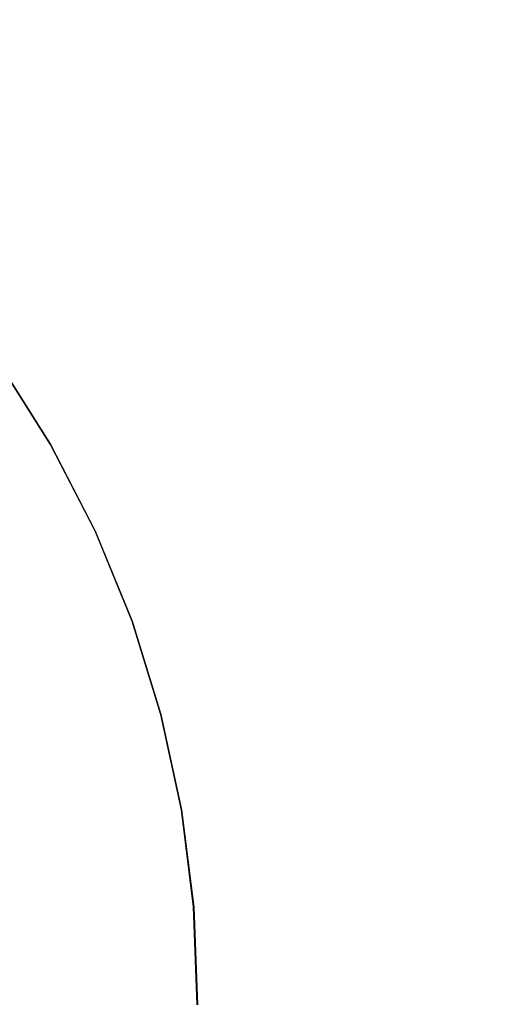
# Model space of a CAD drawing. Extents: x -897 to 897, y -426 to 426.
# Drawn here: x 35 to 53, y -19 to 17 of the extents above; entities that cross this region are included whole.
import ezdxf

# ---------------------------------------------------------------- set-up
doc = ezdxf.new("R2010")
doc.units = 0
doc.header["$LTSCALE"] = 500
doc.header["$MEASUREMENT"] = 0
doc.layers.add('EXC-CERAMIKA', color=7, linetype='Continuous')
doc.layers.add('EXC-CHROM', color=7, linetype='Continuous')

msp = doc.modelspace()

# ---------------------------------------------------------------- linework, layer by layer
at = {"layer": 'EXC-CERAMIKA', "lineweight": 0, "invisible_edges": 15}
for points in [[(46.565, 19.533, -218.967), (67.283, 16.298, -218.672), (59.235, 25.621, -218.386), (46.565, 19.533, -218.967)], [(27.141, 19.177, -219.437), (38.705, 15.625, -219.337), (30.636, 21.642, -219.19), (27.141, 19.177, -219.437)], [(46.565, 19.533, -218.967), (30.636, 21.642, -219.19), (38.705, 15.625, -219.337), (46.565, 19.533, -218.967)], [(38.705, 15.625, -219.337), (53.529, 11.238, -219.201), (46.565, 19.533, -218.967), (38.705, 15.625, -219.337)], [(67.283, 16.298, -218.672), (46.565, 19.533, -218.967), (53.529, 11.238, -219.201), (67.283, 16.298, -218.672)], [(38.705, 15.625, -219.337), (27.141, 19.177, -219.437), (34.455, 13.353, -219.581), (38.705, 15.625, -219.337)], [(34.455, 13.353, -219.581), (44.974, 8.001, -219.538), (38.705, 15.625, -219.337), (34.455, 13.353, -219.581)], [(53.529, 11.238, -219.201), (38.705, 15.625, -219.337), (44.974, 8.001, -219.538), (53.529, 11.238, -219.201)], [(32.615, 12.174, -219.779), (40.321, 6.133, -219.762), (34.455, 13.353, -219.581), (32.615, 12.174, -219.779)], [(44.974, 8.001, -219.538), (34.455, 13.353, -219.581), (40.321, 6.133, -219.762), (44.974, 8.001, -219.538)], [(31.984, 11.547, -220.016), (38.273, 5.18, -219.95), (32.615, 12.174, -219.779), (31.984, 11.547, -220.016)], [(40.321, 6.133, -219.762), (32.615, 12.174, -219.779), (38.273, 5.18, -219.95), (40.321, 6.133, -219.762)], [(36.802, 4.203, -220.536), (31.984, 11.547, -220.016), (31.361, 10.928, -220.375), (36.802, 4.203, -220.536)], [(31.984, 11.547, -220.016), (36.802, 4.203, -220.536), (37.532, 4.688, -220.182), (31.984, 11.547, -220.016)], [(38.273, 5.18, -219.95), (31.984, 11.547, -220.016), (37.532, 4.688, -220.182), (38.273, 5.18, -219.95)], [(44.974, 8.001, -219.538), (58.227, 1.434, -219.488), (53.529, 11.238, -219.201), (44.974, 8.001, -219.538)], [(35.951, 3.637, -221.078), (31.361, 10.928, -220.375), (30.636, 10.207, -220.921), (35.951, 3.637, -221.078)], [(31.361, 10.928, -220.375), (35.951, 3.637, -221.078), (36.802, 4.203, -220.536), (31.361, 10.928, -220.375)], [(30.636, 10.207, -220.921), (34.85, 2.904, -221.873), (35.951, 3.637, -221.078), (30.636, 10.207, -220.921)], [(40.321, 6.133, -219.762), (49.445, -0.83, -219.774), (44.974, 8.001, -219.538), (40.321, 6.133, -219.762)], [(58.227, 1.434, -219.488), (44.974, 8.001, -219.538), (49.445, -0.83, -219.774), (58.227, 1.434, -219.488)], [(38.273, 5.18, -219.95), (44.637, -2.133, -219.969), (40.321, 6.133, -219.762), (38.273, 5.18, -219.95)], [(49.445, -0.83, -219.774), (40.321, 6.133, -219.762), (44.637, -2.133, -219.969), (49.445, -0.83, -219.774)], [(37.532, 4.688, -220.182), (42.483, -2.794, -220.144), (38.273, 5.18, -219.95), (37.532, 4.688, -220.182)], [(44.637, -2.133, -219.969), (38.273, 5.18, -219.95), (42.483, -2.794, -220.144), (44.637, -2.133, -219.969)], [(40.85, -3.465, -220.72), (37.532, 4.688, -220.182), (36.802, 4.203, -220.536), (40.85, -3.465, -220.72)], [(37.532, 4.688, -220.182), (40.85, -3.465, -220.72), (41.66, -3.131, -220.371), (37.532, 4.688, -220.182)], [(42.483, -2.794, -220.144), (37.532, 4.688, -220.182), (41.66, -3.131, -220.371), (42.483, -2.794, -220.144)], [(39.905, -3.853, -221.257), (36.802, 4.203, -220.536), (35.951, 3.637, -221.078), (39.905, -3.853, -221.257)], [(36.802, 4.203, -220.536), (39.905, -3.853, -221.257), (40.85, -3.465, -220.72), (36.802, 4.203, -220.536)], [(38.683, -4.356, -222.047), (35.951, 3.637, -221.078), (34.85, 2.904, -221.873), (38.683, -4.356, -222.047)], [(35.951, 3.637, -221.078), (38.683, -4.356, -222.047), (39.905, -3.853, -221.257), (35.951, 3.637, -221.078)], [(37.037, -5.033, -223.154), (34.85, 2.904, -221.873), (33.367, 1.918, -222.987), (37.037, -5.033, -223.154)], [(34.85, 2.904, -221.873), (37.037, -5.033, -223.154), (38.683, -4.356, -222.047), (34.85, 2.904, -221.873)], [(33.367, 1.918, -222.987), (34.824, -5.944, -224.642), (37.037, -5.033, -223.154), (33.367, 1.918, -222.987)], [(49.445, -0.83, -219.774), (60.87, -9.38, -219.795), (58.227, 1.434, -219.488), (49.445, -0.83, -219.774)], [(44.637, -2.133, -219.969), (52.119, -10.465, -220.026), (49.445, -0.83, -219.774), (44.637, -2.133, -219.969)], [(60.87, -9.38, -219.795), (49.445, -0.83, -219.774), (52.119, -10.465, -220.026), (60.87, -9.38, -219.795)], [(42.483, -2.794, -220.144), (47.301, -11.095, -220.191), (44.637, -2.133, -219.969), (42.483, -2.794, -220.144)], [(52.119, -10.465, -220.026), (44.637, -2.133, -219.969), (47.301, -11.095, -220.191), (52.119, -10.465, -220.026)], [(41.66, -3.131, -220.371), (45.109, -11.419, -220.353), (42.483, -2.794, -220.144), (41.66, -3.131, -220.371)], [(47.301, -11.095, -220.191), (42.483, -2.794, -220.144), (45.109, -11.419, -220.353), (47.301, -11.095, -220.191)], [(43.375, -11.759, -220.919), (41.66, -3.131, -220.371), (40.85, -3.465, -220.72), (43.375, -11.759, -220.919)], [(41.66, -3.131, -220.371), (43.375, -11.759, -220.919), (44.236, -11.59, -220.574), (41.66, -3.131, -220.371)], [(45.109, -11.419, -220.353), (41.66, -3.131, -220.371), (44.236, -11.59, -220.574), (45.109, -11.419, -220.353)], [(42.372, -11.955, -221.451), (40.85, -3.465, -220.72), (39.905, -3.853, -221.257), (42.372, -11.955, -221.451)], [(40.85, -3.465, -220.72), (42.372, -11.955, -221.451), (43.375, -11.759, -220.919), (40.85, -3.465, -220.72)], [(41.074, -12.21, -222.235), (39.905, -3.853, -221.257), (38.683, -4.356, -222.047), (41.074, -12.21, -222.235)], [(39.905, -3.853, -221.257), (41.074, -12.21, -222.235), (42.372, -11.955, -221.451), (39.905, -3.853, -221.257)], [(39.327, -12.553, -223.333), (38.683, -4.356, -222.047), (37.037, -5.033, -223.154), (39.327, -12.553, -223.333)], [(38.683, -4.356, -222.047), (39.327, -12.553, -223.333), (41.074, -12.21, -222.235), (38.683, -4.356, -222.047)], [(36.976, -13.014, -224.811), (37.037, -5.033, -223.154), (34.824, -5.944, -224.642), (36.976, -13.014, -224.811)], [(37.037, -5.033, -223.154), (36.976, -13.014, -224.811), (39.327, -12.553, -223.333), (37.037, -5.033, -223.154)], [(34.824, -5.944, -224.642), (34.325, -13.535, -226.479), (36.976, -13.014, -224.811), (34.824, -5.944, -224.642)], [(52.119, -10.465, -220.026), (61.668, -20.707, -220.089), (60.87, -9.38, -219.795), (52.119, -10.465, -220.026)], [(47.301, -11.095, -220.191), (52.997, -20.506, -220.277), (52.119, -10.465, -220.026), (47.301, -11.095, -220.191)], [(61.668, -20.707, -220.089), (52.119, -10.465, -220.026), (52.997, -20.506, -220.277), (61.668, -20.707, -220.089)], [(45.109, -11.419, -220.353), (48.21, -20.404, -220.418), (47.301, -11.095, -220.191), (45.109, -11.419, -220.353)], [(52.997, -20.506, -220.277), (47.301, -11.095, -220.191), (48.21, -20.404, -220.418), (52.997, -20.506, -220.277)], [(44.236, -11.59, -220.574), (46.016, -20.369, -220.568), (45.109, -11.419, -220.353), (44.236, -11.59, -220.574)], [(48.21, -20.404, -220.418), (45.109, -11.419, -220.353), (46.016, -20.369, -220.568), (48.21, -20.404, -220.418)], [(43.224, -20.362, -221.653), (43.375, -11.759, -220.919), (42.372, -11.955, -221.451), (43.224, -20.362, -221.653)], [(43.375, -11.759, -220.919), (43.224, -20.362, -221.653), (44.247, -20.364, -221.125), (43.375, -11.759, -220.919)], [(44.247, -20.364, -221.125), (44.236, -11.59, -220.574), (43.375, -11.759, -220.919), (44.247, -20.364, -221.125)], [(44.236, -11.59, -220.574), (44.247, -20.364, -221.125), (45.126, -20.366, -220.785), (44.236, -11.59, -220.574)], [(46.016, -20.369, -220.568), (44.236, -11.59, -220.574), (45.126, -20.366, -220.785), (46.016, -20.369, -220.568)], [(40.118, -20.355, -223.52), (41.074, -12.21, -222.235), (39.327, -12.553, -223.333), (40.118, -20.355, -223.52)], [(41.074, -12.21, -222.235), (40.118, -20.355, -223.52), (41.9, -20.359, -222.43), (41.074, -12.21, -222.235)], [(41.9, -20.359, -222.43), (42.372, -11.955, -221.451), (41.074, -12.21, -222.235), (41.9, -20.359, -222.43)], [(42.372, -11.955, -221.451), (41.9, -20.359, -222.43), (43.224, -20.362, -221.653), (42.372, -11.955, -221.451)], [(37.72, -20.35, -224.987), (39.327, -12.553, -223.333), (36.976, -13.014, -224.811), (37.72, -20.35, -224.987)], [(39.327, -12.553, -223.333), (37.72, -20.35, -224.987), (40.118, -20.355, -223.52), (39.327, -12.553, -223.333)], [(35.015, -20.344, -226.641), (36.976, -13.014, -224.811), (34.325, -13.535, -226.479), (35.015, -20.344, -226.641)], [(36.976, -13.014, -224.811), (35.015, -20.344, -226.641), (37.72, -20.35, -224.987), (36.976, -13.014, -224.811)]]:
    msp.add_3dface(points, dxfattribs=at)
at = {"layer": 'EXC-CHROM', "lineweight": 0}
for points, invisible_edges in [([(36.344, 1.424, -220.166), (34.45, 4.413, -220.139), (33.658, 3.867, -219.942), (36.344, 1.424, -220.166)], 15), ([(36.31, 1.428, -221.629), (34.416, 4.417, -221.602), (34.685, 4.598, -221.471), (36.31, 1.428, -221.629)], 15), ([(34.416, 4.417, -221.602), (36.31, 1.428, -221.629), (35.466, 0.953, -221.726), (34.416, 4.417, -221.602)], 15), ([(36.621, 1.583, -220.331), (34.712, 4.595, -220.304), (34.45, 4.413, -220.139), (36.621, 1.583, -220.331)], 15), ([(34.45, 4.413, -220.139), (36.344, 1.424, -220.166), (36.621, 1.583, -220.331), (34.45, 4.413, -220.139)], 15), ([(36.594, 1.586, -221.498), (34.685, 4.598, -221.471), (34.689, 4.598, -221.306), (36.594, 1.586, -221.498)], 14), ([(34.685, 4.598, -221.471), (36.594, 1.586, -221.498), (36.31, 1.428, -221.629), (34.685, 4.598, -221.471)], 15), ([(36.598, 1.585, -221.333), (34.689, 4.598, -221.306), (34.693, 4.597, -221.105), (36.598, 1.585, -221.333)], 15), ([(34.689, 4.598, -221.306), (36.598, 1.585, -221.333), (36.594, 1.586, -221.498), (34.689, 4.598, -221.306)], 15), ([(34.693, 4.597, -221.105), (36.602, 1.585, -221.133), (36.598, 1.585, -221.333), (34.693, 4.597, -221.105)], 15), ([(36.602, 1.585, -221.133), (34.693, 4.597, -221.105), (34.698, 4.597, -220.887), (36.602, 1.585, -221.133)], 15), ([(36.607, 1.584, -220.915), (34.698, 4.597, -220.887), (34.703, 4.596, -220.669), (36.607, 1.584, -220.915)], 15), ([(34.698, 4.597, -220.887), (36.607, 1.584, -220.915), (36.602, 1.585, -221.133), (34.698, 4.597, -220.887)], 15), ([(36.613, 1.583, -220.697), (34.703, 4.596, -220.669), (34.708, 4.596, -220.469), (36.613, 1.583, -220.697)], 15), ([(34.703, 4.596, -220.669), (36.613, 1.583, -220.697), (36.607, 1.584, -220.915), (34.703, 4.596, -220.669)], 15), ([(34.708, 4.596, -220.469), (36.617, 1.583, -220.496), (36.613, 1.583, -220.697), (34.708, 4.596, -220.469)], 15), ([(36.617, 1.583, -220.496), (34.708, 4.596, -220.469), (34.712, 4.595, -220.304), (36.617, 1.583, -220.496)], 15), ([(34.712, 4.595, -220.304), (36.621, 1.583, -220.331), (36.617, 1.583, -220.496), (34.712, 4.595, -220.304)], 14), ([(35.507, 0.948, -219.969), (33.658, 3.867, -219.942), (32.07, 2.776, -219.678), (35.507, 0.948, -219.969)], 15), ([(33.658, 3.867, -219.942), (35.507, 0.948, -219.969), (36.344, 1.424, -220.166), (33.658, 3.867, -219.942)], 15), ([(32.07, 2.776, -219.678), (33.83, -0.003, -219.703), (35.507, 0.948, -219.969), (32.07, 2.776, -219.678)], 15), ([(37.936, -1.721, -221.655), (36.31, 1.428, -221.629), (36.594, 1.586, -221.498), (37.936, -1.721, -221.655)], 15), ([(38.26, -1.59, -220.357), (36.621, 1.583, -220.331), (36.344, 1.424, -220.166), (38.26, -1.59, -220.357)], 15), ([(38.232, -1.587, -221.524), (36.594, 1.586, -221.498), (36.598, 1.585, -221.333), (38.232, -1.587, -221.524)], 14), ([(36.594, 1.586, -221.498), (38.232, -1.587, -221.524), (37.936, -1.721, -221.655), (36.594, 1.586, -221.498)], 15), ([(38.236, -1.588, -221.359), (36.598, 1.585, -221.333), (36.602, 1.585, -221.133), (38.236, -1.588, -221.359)], 15), ([(36.598, 1.585, -221.333), (38.236, -1.588, -221.359), (38.232, -1.587, -221.524), (36.598, 1.585, -221.333)], 15), ([(36.602, 1.585, -221.133), (38.241, -1.588, -221.159), (38.236, -1.588, -221.359), (36.602, 1.585, -221.133)], 15), ([(38.241, -1.588, -221.159), (36.602, 1.585, -221.133), (36.607, 1.584, -220.915), (38.241, -1.588, -221.159)], 15), ([(36.607, 1.584, -220.915), (38.246, -1.589, -220.941), (38.241, -1.588, -221.159), (36.607, 1.584, -220.915)], 15), ([(38.246, -1.589, -220.941), (36.607, 1.584, -220.915), (36.613, 1.583, -220.697), (38.246, -1.589, -220.941)], 15), ([(38.251, -1.589, -220.723), (36.613, 1.583, -220.697), (36.617, 1.583, -220.496), (38.251, -1.589, -220.723)], 15), ([(36.613, 1.583, -220.697), (38.251, -1.589, -220.723), (38.246, -1.589, -220.941), (36.613, 1.583, -220.697)], 15), ([(36.617, 1.583, -220.496), (38.256, -1.59, -220.522), (38.251, -1.589, -220.723), (36.617, 1.583, -220.496)], 15), ([(38.256, -1.59, -220.522), (36.617, 1.583, -220.496), (36.621, 1.583, -220.331), (38.256, -1.59, -220.522)], 15), ([(36.621, 1.583, -220.331), (38.26, -1.59, -220.357), (38.256, -1.59, -220.522), (36.621, 1.583, -220.331)], 14), ([(37.054, -2.121, -221.751), (35.466, 0.953, -221.726), (36.31, 1.428, -221.629), (37.054, -2.121, -221.751)], 15), ([(37.97, -1.725, -220.192), (36.344, 1.424, -220.166), (35.507, 0.948, -219.969), (37.97, -1.725, -220.192)], 15), ([(36.31, 1.428, -221.629), (37.936, -1.721, -221.655), (37.054, -2.121, -221.751), (36.31, 1.428, -221.629)], 15), ([(36.344, 1.424, -220.166), (37.97, -1.725, -220.192), (38.26, -1.59, -220.357), (36.344, 1.424, -220.166)], 15), ([(37.095, -2.126, -219.994), (35.507, 0.948, -219.969), (33.83, -0.003, -219.703), (37.095, -2.126, -219.994)], 15), ([(35.466, 0.953, -221.726), (37.054, -2.121, -221.751), (35.292, -2.923, -221.812), (35.466, 0.953, -221.726)], 15), ([(35.507, 0.948, -219.969), (37.095, -2.126, -219.994), (37.97, -1.725, -220.192), (35.507, 0.948, -219.969)], 15), ([(33.83, -0.003, -219.703), (35.341, -2.929, -219.727), (37.095, -2.126, -219.994), (33.83, -0.003, -219.703)], 15), ([(38.366, -5.327, -221.775), (37.054, -2.121, -221.751), (37.936, -1.721, -221.655), (38.366, -5.327, -221.775)], 15), ([(39.314, -5.008, -220.216), (37.97, -1.725, -220.192), (37.095, -2.126, -219.994), (39.314, -5.008, -220.216)], 15), ([(39.28, -5.004, -221.679), (37.936, -1.721, -221.655), (38.232, -1.587, -221.524), (39.28, -5.004, -221.679)], 15), ([(37.936, -1.721, -221.655), (39.28, -5.004, -221.679), (38.366, -5.327, -221.775), (37.936, -1.721, -221.655)], 15), ([(39.614, -4.9, -220.381), (38.26, -1.59, -220.357), (37.97, -1.725, -220.192), (39.614, -4.9, -220.381)], 15), ([(37.97, -1.725, -220.192), (39.314, -5.008, -220.216), (39.614, -4.9, -220.381), (37.97, -1.725, -220.192)], 15), ([(39.587, -4.896, -221.549), (38.232, -1.587, -221.524), (38.236, -1.588, -221.359), (39.587, -4.896, -221.549)], 14), ([(38.232, -1.587, -221.524), (39.587, -4.896, -221.549), (39.28, -5.004, -221.679), (38.232, -1.587, -221.524)], 15), ([(39.591, -4.897, -221.384), (38.236, -1.588, -221.359), (38.241, -1.588, -221.159), (39.591, -4.897, -221.384)], 15), ([(38.236, -1.588, -221.359), (39.591, -4.897, -221.384), (39.587, -4.896, -221.549), (38.236, -1.588, -221.359)], 15), ([(38.241, -1.588, -221.159), (39.595, -4.897, -221.183), (39.591, -4.897, -221.384), (38.241, -1.588, -221.159)], 15), ([(39.595, -4.897, -221.183), (38.241, -1.588, -221.159), (38.246, -1.589, -220.941), (39.595, -4.897, -221.183)], 15), ([(38.246, -1.589, -220.941), (39.6, -4.898, -220.965), (39.595, -4.897, -221.183), (38.246, -1.589, -220.941)], 15), ([(39.6, -4.898, -220.965), (38.246, -1.589, -220.941), (38.251, -1.589, -220.723), (39.6, -4.898, -220.965)], 15), ([(39.605, -4.899, -220.747), (38.251, -1.589, -220.723), (38.256, -1.59, -220.522), (39.605, -4.899, -220.747)], 15), ([(38.251, -1.589, -220.723), (39.605, -4.899, -220.747), (39.6, -4.898, -220.965), (38.251, -1.589, -220.723)], 15), ([(38.256, -1.59, -220.522), (39.61, -4.899, -220.547), (39.605, -4.899, -220.747), (38.256, -1.59, -220.522)], 15), ([(39.61, -4.899, -220.547), (38.256, -1.59, -220.522), (38.26, -1.59, -220.357), (39.61, -4.899, -220.547)], 15), ([(38.26, -1.59, -220.357), (39.614, -4.9, -220.381), (39.61, -4.899, -220.547), (38.26, -1.59, -220.357)], 14), ([(36.541, -5.975, -221.835), (35.292, -2.923, -221.812), (37.054, -2.121, -221.751), (36.541, -5.975, -221.835)], 15), ([(38.407, -5.332, -220.017), (37.095, -2.126, -219.994), (35.341, -2.929, -219.727), (38.407, -5.332, -220.017)], 15), ([(37.054, -2.121, -221.751), (38.366, -5.327, -221.775), (36.541, -5.975, -221.835), (37.054, -2.121, -221.751)], 15), ([(37.095, -2.126, -219.994), (38.407, -5.332, -220.017), (39.314, -5.008, -220.216), (37.095, -2.126, -219.994)], 15), ([(32.358, -4.26, -221.839), (35.292, -2.923, -221.812), (36.541, -5.975, -221.835), (32.358, -4.26, -221.839)], 15), ([(33.559, -7.06, -219.378), (36.589, -5.98, -219.75), (35.341, -2.929, -219.727), (33.559, -7.06, -219.378)], 15), ([(35.341, -2.929, -219.727), (36.589, -5.98, -219.75), (38.407, -5.332, -220.017), (35.341, -2.929, -219.727)], 15), ([(36.541, -5.975, -221.835), (33.501, -7.054, -221.86), (32.358, -4.26, -221.839), (36.541, -5.975, -221.835)], 15), ([(39.389, -8.642, -221.796), (38.366, -5.327, -221.775), (39.28, -5.004, -221.679), (39.389, -8.642, -221.796)], 15), ([(40.362, -8.403, -220.239), (39.314, -5.008, -220.216), (38.407, -5.332, -220.017), (40.362, -8.403, -220.239)], 15), ([(40.328, -8.399, -221.702), (39.28, -5.004, -221.679), (39.587, -4.896, -221.549), (40.328, -8.399, -221.702)], 15), ([(39.28, -5.004, -221.679), (40.328, -8.399, -221.702), (39.389, -8.642, -221.796), (39.28, -5.004, -221.679)], 15), ([(40.67, -8.321, -220.404), (39.614, -4.9, -220.381), (39.314, -5.008, -220.216), (40.67, -8.321, -220.404)], 15), ([(39.314, -5.008, -220.216), (40.362, -8.403, -220.239), (40.67, -8.321, -220.404), (39.314, -5.008, -220.216)], 15), ([(40.643, -8.318, -221.572), (39.587, -4.896, -221.549), (39.591, -4.897, -221.384), (40.643, -8.318, -221.572)], 14), ([(39.587, -4.896, -221.549), (40.643, -8.318, -221.572), (40.328, -8.399, -221.702), (39.587, -4.896, -221.549)], 15), ([(40.647, -8.319, -221.406), (39.591, -4.897, -221.384), (39.595, -4.897, -221.183), (40.647, -8.319, -221.406)], 15), ([(39.591, -4.897, -221.384), (40.647, -8.319, -221.406), (40.643, -8.318, -221.572), (39.591, -4.897, -221.384)], 15), ([(39.595, -4.897, -221.183), (40.652, -8.319, -221.206), (40.647, -8.319, -221.406), (39.595, -4.897, -221.183)], 15), ([(40.652, -8.319, -221.206), (39.595, -4.897, -221.183), (39.6, -4.898, -220.965), (40.652, -8.319, -221.206)], 15), ([(40.657, -8.32, -220.988), (39.6, -4.898, -220.965), (39.605, -4.899, -220.747), (40.657, -8.32, -220.988)], 15), ([(39.6, -4.898, -220.965), (40.657, -8.32, -220.988), (40.652, -8.319, -221.206), (39.6, -4.898, -220.965)], 15), ([(40.662, -8.32, -220.77), (39.605, -4.899, -220.747), (39.61, -4.899, -220.547), (40.662, -8.32, -220.77)], 15), ([(39.605, -4.899, -220.747), (40.662, -8.32, -220.77), (40.657, -8.32, -220.988), (39.605, -4.899, -220.747)], 15), ([(39.61, -4.899, -220.547), (40.667, -8.321, -220.569), (40.662, -8.32, -220.77), (39.61, -4.899, -220.547)], 15), ([(40.667, -8.321, -220.569), (39.61, -4.899, -220.547), (39.614, -4.9, -220.381), (40.667, -8.321, -220.569)], 15), ([(39.614, -4.9, -220.381), (40.67, -8.321, -220.404), (40.667, -8.321, -220.569), (39.614, -4.9, -220.381)], 14), ([(37.515, -9.129, -221.856), (36.541, -5.975, -221.835), (38.366, -5.327, -221.775), (37.515, -9.129, -221.856)], 15), ([(39.43, -8.647, -220.039), (38.407, -5.332, -220.017), (36.589, -5.98, -219.75), (39.43, -8.647, -220.039)], 15), ([(38.366, -5.327, -221.775), (39.389, -8.642, -221.796), (37.515, -9.129, -221.856), (38.366, -5.327, -221.775)], 15), ([(38.407, -5.332, -220.017), (39.43, -8.647, -220.039), (40.362, -8.403, -220.239), (38.407, -5.332, -220.017)], 15), ([(33.501, -7.054, -221.86), (36.541, -5.975, -221.835), (37.515, -9.129, -221.856), (33.501, -7.054, -221.86)], 15), ([(36.589, -5.98, -219.75), (33.559, -7.06, -219.378), (34.45, -9.948, -219.397), (36.589, -5.98, -219.75)], 15), ([(34.45, -9.948, -219.397), (37.563, -9.135, -219.77), (36.589, -5.98, -219.75), (34.45, -9.948, -219.397)], 15), ([(36.589, -5.98, -219.75), (37.563, -9.135, -219.77), (39.43, -8.647, -220.039), (36.589, -5.98, -219.75)], 15), ([(37.515, -9.129, -221.856), (34.392, -9.941, -221.879), (33.501, -7.054, -221.86), (37.515, -9.129, -221.856)], 15), ([(38.21, -12.362, -221.875), (37.515, -9.129, -221.856), (39.389, -8.642, -221.796), (38.21, -12.362, -221.875)], 15), ([(40.161, -12.044, -220.059), (39.43, -8.647, -220.039), (37.563, -9.135, -219.77), (40.161, -12.044, -220.059)], 15), ([(39.389, -8.642, -221.796), (40.12, -12.039, -221.817), (38.21, -12.362, -221.875), (39.389, -8.642, -221.796)], 15), ([(40.12, -12.039, -221.817), (39.389, -8.642, -221.796), (40.328, -8.399, -221.702), (40.12, -12.039, -221.817)], 15), ([(41.11, -11.882, -220.26), (40.362, -8.403, -220.239), (39.43, -8.647, -220.039), (41.11, -11.882, -220.26)], 15), ([(39.43, -8.647, -220.039), (40.161, -12.044, -220.059), (41.11, -11.882, -220.26), (39.43, -8.647, -220.039)], 15), ([(40.328, -8.399, -221.702), (41.076, -11.878, -221.722), (40.12, -12.039, -221.817), (40.328, -8.399, -221.702)], 15), ([(41.076, -11.878, -221.722), (40.328, -8.399, -221.702), (40.643, -8.318, -221.572), (41.076, -11.878, -221.722)], 15), ([(41.425, -11.827, -220.425), (40.67, -8.321, -220.404), (40.362, -8.403, -220.239), (41.425, -11.827, -220.425)], 15), ([(40.362, -8.403, -220.239), (41.11, -11.882, -220.26), (41.425, -11.827, -220.425), (40.362, -8.403, -220.239)], 15), ([(41.397, -11.824, -221.592), (40.643, -8.318, -221.572), (40.647, -8.319, -221.406), (41.397, -11.824, -221.592)], 14), ([(40.643, -8.318, -221.572), (41.397, -11.824, -221.592), (41.076, -11.878, -221.722), (40.643, -8.318, -221.572)], 15), ([(41.401, -11.825, -221.427), (40.647, -8.319, -221.406), (40.652, -8.319, -221.206), (41.401, -11.825, -221.427)], 15), ([(40.647, -8.319, -221.406), (41.401, -11.825, -221.427), (41.397, -11.824, -221.592), (40.647, -8.319, -221.406)], 15), ([(40.652, -8.319, -221.206), (41.406, -11.825, -221.227), (41.401, -11.825, -221.427), (40.652, -8.319, -221.206)], 15), ([(41.406, -11.825, -221.227), (40.652, -8.319, -221.206), (40.657, -8.32, -220.988), (41.406, -11.825, -221.227)], 15), ([(41.411, -11.826, -221.009), (40.657, -8.32, -220.988), (40.662, -8.32, -220.77), (41.411, -11.826, -221.009)], 15), ([(40.657, -8.32, -220.988), (41.411, -11.826, -221.009), (41.406, -11.825, -221.227), (40.657, -8.32, -220.988)], 15), ([(41.416, -11.826, -220.791), (40.662, -8.32, -220.77), (40.667, -8.321, -220.569), (41.416, -11.826, -220.791)], 15), ([(40.662, -8.32, -220.77), (41.416, -11.826, -220.791), (41.411, -11.826, -221.009), (40.662, -8.32, -220.77)], 15), ([(40.667, -8.321, -220.569), (41.421, -11.827, -220.59), (41.416, -11.826, -220.791), (40.667, -8.321, -220.569)], 15), ([(41.421, -11.827, -220.59), (40.667, -8.321, -220.569), (40.67, -8.321, -220.404), (41.421, -11.827, -220.59)], 15), ([(40.67, -8.321, -220.404), (41.425, -11.827, -220.425), (41.421, -11.827, -220.59), (40.67, -8.321, -220.404)], 14), ([(34.392, -9.941, -221.879), (37.515, -9.129, -221.856), (38.21, -12.362, -221.875), (34.392, -9.941, -221.879)], 15), ([(37.563, -9.135, -219.77), (34.45, -9.948, -219.397), (35.086, -12.907, -219.415), (37.563, -9.135, -219.77)], 15), ([(35.086, -12.907, -219.415), (38.259, -12.367, -219.79), (37.563, -9.135, -219.77), (35.086, -12.907, -219.415)], 15), ([(37.563, -9.135, -219.77), (38.259, -12.367, -219.79), (40.161, -12.044, -220.059), (37.563, -9.135, -219.77)], 15), ([(38.21, -12.362, -221.875), (35.029, -12.9, -221.897), (34.392, -9.941, -221.879), (38.21, -12.362, -221.875)], 15), ([(40.553, -15.49, -221.835), (40.12, -12.039, -221.817), (41.076, -11.878, -221.722), (40.553, -15.49, -221.835)], 15), ([(41.554, -15.416, -220.278), (41.11, -11.882, -220.26), (40.161, -12.044, -220.059), (41.554, -15.416, -220.278)], 15), ([(41.076, -11.878, -221.722), (41.519, -15.413, -221.741), (40.553, -15.49, -221.835), (41.076, -11.878, -221.722)], 15), ([(41.519, -15.413, -221.741), (41.076, -11.878, -221.722), (41.397, -11.824, -221.592), (41.519, -15.413, -221.741)], 15), ([(41.871, -15.39, -220.443), (41.425, -11.827, -220.425), (41.11, -11.882, -220.26), (41.871, -15.39, -220.443)], 15), ([(41.11, -11.882, -220.26), (41.554, -15.416, -220.278), (41.871, -15.39, -220.443), (41.11, -11.882, -220.26)], 15), ([(41.844, -15.387, -221.611), (41.397, -11.824, -221.592), (41.401, -11.825, -221.427), (41.844, -15.387, -221.611)], 14), ([(41.397, -11.824, -221.592), (41.844, -15.387, -221.611), (41.519, -15.413, -221.741), (41.397, -11.824, -221.592)], 15), ([(41.848, -15.387, -221.446), (41.401, -11.825, -221.427), (41.406, -11.825, -221.227), (41.848, -15.387, -221.446)], 15), ([(41.401, -11.825, -221.427), (41.848, -15.387, -221.446), (41.844, -15.387, -221.611), (41.401, -11.825, -221.427)], 15), ([(41.406, -11.825, -221.227), (41.853, -15.388, -221.245), (41.848, -15.387, -221.446), (41.406, -11.825, -221.227)], 15), ([(41.853, -15.388, -221.245), (41.406, -11.825, -221.227), (41.411, -11.826, -221.009), (41.853, -15.388, -221.245)], 15), ([(41.411, -11.826, -221.009), (41.858, -15.389, -221.027), (41.853, -15.388, -221.245), (41.411, -11.826, -221.009)], 15), ([(41.858, -15.389, -221.027), (41.411, -11.826, -221.009), (41.416, -11.826, -220.791), (41.858, -15.389, -221.027)], 15), ([(41.863, -15.389, -220.809), (41.416, -11.826, -220.791), (41.421, -11.827, -220.59), (41.863, -15.389, -220.809)], 15), ([(41.416, -11.826, -220.791), (41.863, -15.389, -220.809), (41.858, -15.389, -221.027), (41.416, -11.826, -220.791)], 15), ([(41.421, -11.827, -220.59), (41.867, -15.39, -220.609), (41.863, -15.389, -220.809), (41.421, -11.827, -220.59)], 15), ([(41.867, -15.39, -220.609), (41.421, -11.827, -220.59), (41.425, -11.827, -220.425), (41.867, -15.39, -220.609)], 15), ([(41.425, -11.827, -220.425), (41.871, -15.39, -220.443), (41.867, -15.39, -220.609), (41.425, -11.827, -220.425)], 14), ([(38.622, -15.646, -221.892), (38.21, -12.362, -221.875), (40.12, -12.039, -221.817), (38.622, -15.646, -221.892)], 15), ([(40.594, -15.495, -220.078), (40.161, -12.044, -220.059), (38.259, -12.367, -219.79), (40.594, -15.495, -220.078)], 15), ([(40.12, -12.039, -221.817), (40.553, -15.49, -221.835), (38.622, -15.646, -221.892), (40.12, -12.039, -221.817)], 15), ([(40.161, -12.044, -220.059), (40.594, -15.495, -220.078), (41.554, -15.416, -220.278), (40.161, -12.044, -220.059)], 15), ([(35.029, -12.9, -221.897), (38.21, -12.362, -221.875), (38.622, -15.646, -221.892), (35.029, -12.9, -221.897)], 15), ([(38.259, -12.367, -219.79), (35.086, -12.907, -219.415), (35.463, -15.913, -219.431), (38.259, -12.367, -219.79)], 15), ([(35.463, -15.913, -219.431), (38.67, -15.652, -219.807), (38.259, -12.367, -219.79), (35.463, -15.913, -219.431)], 15), ([(38.259, -12.367, -219.79), (38.67, -15.652, -219.807), (40.594, -15.495, -220.078), (38.259, -12.367, -219.79)], 15), ([(38.622, -15.646, -221.892), (35.406, -15.906, -221.912), (35.029, -12.9, -221.897), (38.622, -15.646, -221.892)], 15), ([(38.746, -18.957, -221.907), (38.622, -15.646, -221.892), (40.553, -15.49, -221.835), (38.746, -18.957, -221.907)], 15), ([(40.724, -18.974, -220.094), (40.594, -15.495, -220.078), (38.67, -15.652, -219.807), (40.724, -18.974, -220.094)], 15), ([(40.553, -15.49, -221.835), (40.683, -18.969, -221.851), (38.746, -18.957, -221.907), (40.553, -15.49, -221.835)], 15), ([(40.683, -18.969, -221.851), (40.553, -15.49, -221.835), (41.519, -15.413, -221.741), (40.683, -18.969, -221.851)], 15), ([(41.687, -18.98, -220.295), (41.554, -15.416, -220.278), (40.594, -15.495, -220.078), (41.687, -18.98, -220.295)], 15), ([(40.594, -15.495, -220.078), (40.724, -18.974, -220.094), (41.687, -18.98, -220.295), (40.594, -15.495, -220.078)], 15), ([(41.519, -15.413, -221.741), (41.653, -18.976, -221.757), (40.683, -18.969, -221.851), (41.519, -15.413, -221.741)], 15), ([(41.653, -18.976, -221.757), (41.519, -15.413, -221.741), (41.844, -15.387, -221.611), (41.653, -18.976, -221.757)], 15), ([(42.006, -18.981, -220.46), (41.871, -15.39, -220.443), (41.554, -15.416, -220.278), (42.006, -18.981, -220.46)], 15), ([(41.554, -15.416, -220.278), (41.687, -18.98, -220.295), (42.006, -18.981, -220.46), (41.554, -15.416, -220.278)], 15), ([(41.844, -15.387, -221.611), (41.979, -18.978, -221.628), (41.653, -18.976, -221.757), (41.844, -15.387, -221.611)], 15), ([(41.979, -18.978, -221.628), (41.844, -15.387, -221.611), (41.848, -15.387, -221.446), (41.979, -18.978, -221.628)], 14), ([(41.983, -18.979, -221.462), (41.848, -15.387, -221.446), (41.853, -15.388, -221.245), (41.983, -18.979, -221.462)], 15), ([(41.848, -15.387, -221.446), (41.983, -18.979, -221.462), (41.979, -18.978, -221.628), (41.848, -15.387, -221.446)], 15), ([(41.853, -15.388, -221.245), (41.987, -18.979, -221.262), (41.983, -18.979, -221.462), (41.853, -15.388, -221.245)], 15), ([(41.987, -18.979, -221.262), (41.853, -15.388, -221.245), (41.858, -15.389, -221.027), (41.987, -18.979, -221.262)], 15), ([(41.858, -15.389, -221.027), (41.992, -18.98, -221.044), (41.987, -18.979, -221.262), (41.858, -15.389, -221.027)], 15), ([(41.992, -18.98, -221.044), (41.858, -15.389, -221.027), (41.863, -15.389, -220.809), (41.992, -18.98, -221.044)], 15), ([(41.997, -18.98, -220.826), (41.863, -15.389, -220.809), (41.867, -15.39, -220.609), (41.997, -18.98, -220.826)], 15), ([(41.863, -15.389, -220.809), (41.997, -18.98, -220.826), (41.992, -18.98, -221.044), (41.863, -15.389, -220.809)], 15), ([(41.867, -15.39, -220.609), (42.002, -18.981, -220.626), (41.997, -18.98, -220.826), (41.867, -15.39, -220.609)], 15), ([(42.002, -18.981, -220.626), (41.867, -15.39, -220.609), (41.871, -15.39, -220.443), (42.002, -18.981, -220.626)], 15), ([(41.871, -15.39, -220.443), (42.006, -18.981, -220.46), (42.002, -18.981, -220.626), (41.871, -15.39, -220.443)], 14), ([(35.406, -15.906, -221.912), (38.622, -15.646, -221.892), (38.746, -18.957, -221.907), (35.406, -15.906, -221.912)], 15), ([(38.67, -15.652, -219.807), (35.463, -15.913, -219.431), (35.577, -18.943, -219.445), (38.67, -15.652, -219.807)], 15), ([(35.577, -18.943, -219.445), (38.795, -18.963, -219.822), (38.67, -15.652, -219.807), (35.577, -18.943, -219.445)], 15), ([(38.67, -15.652, -219.807), (38.795, -18.963, -219.822), (40.724, -18.974, -220.094), (38.67, -15.652, -219.807)], 15), ([(31.305, -16.235, -221.906), (35.406, -15.906, -221.912), (35.519, -18.936, -221.926), (31.305, -16.235, -221.906)], 15), ([(35.519, -18.936, -221.926), (31.392, -18.91, -221.918), (31.305, -16.235, -221.906), (35.519, -18.936, -221.926)], 15), ([(31.469, -18.918, -219.017), (35.577, -18.943, -219.445), (35.463, -15.913, -219.431), (31.469, -18.918, -219.017)], 15), ([(38.746, -18.957, -221.907), (35.519, -18.936, -221.926), (35.406, -15.906, -221.912), (38.746, -18.957, -221.907)], 15), ([(35.577, -18.943, -219.445), (31.469, -18.918, -219.017), (31.333, -21.59, -219.028), (35.577, -18.943, -219.445)], 15), ([(31.333, -21.59, -219.028), (35.424, -21.974, -219.457), (35.577, -18.943, -219.445), (31.333, -21.59, -219.028)], 15), ([(31.392, -18.91, -221.918), (35.519, -18.936, -221.926), (35.366, -21.967, -221.938), (31.392, -18.91, -221.918)], 15), ([(38.578, -22.268, -221.92), (35.366, -21.967, -221.938), (35.519, -18.936, -221.926), (38.578, -22.268, -221.92)], 15), ([(38.795, -18.963, -219.822), (35.577, -18.943, -219.445), (35.424, -21.974, -219.457), (38.795, -18.963, -219.822)], 15), ([(35.519, -18.936, -221.926), (38.746, -18.957, -221.907), (38.578, -22.268, -221.92), (35.519, -18.936, -221.926)], 15), ([(38.578, -22.268, -221.92), (38.746, -18.957, -221.907), (40.683, -18.969, -221.851), (38.578, -22.268, -221.92)], 15)]:
    msp.add_3dface(points, dxfattribs=dict(at, invisible_edges=invisible_edges))

doc.saveas('drawing.dxf')
